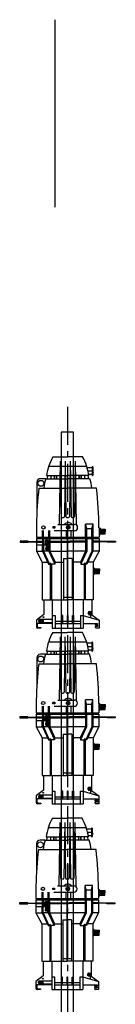
# Model space of a CAD drawing. Extents: x -3990 to 122009, y 1995 to 91002.
# Drawn here: x 34891 to 35269, y 52219 to 56102 of the extents above; entities that cross this region are included whole.
import ezdxf

# ---------------------------------------------------------------- set-up
doc = ezdxf.new("R2010")
doc.units = 0
doc.header["$LTSCALE"] = 200
doc.header["$MEASUREMENT"] = 0
doc.linetypes.add('CENTER2', pattern=[1.125, 0.75, -0.125, 0.125, -0.125])
doc.layers.get('0').update_dxf_attribs({"linetype": 'CONTINUOUS'})
doc.layers.add('0-CENTER', color=1, linetype='CENTER2')
doc.layers.add('0-PIPE', color=4, linetype='CONTINUOUS')

msp = doc.modelspace()

# ---------------------------------------------------------------- linework, layer by layer
at = {"color": 3}
msp.add_line((35030, 56102), (35030, 55362.2), dxfattribs=at)
for p, q in [((35022.5, 54378.2), (35081.1, 54378.2)), ((35139.6, 54378.2), (35081.1, 54378.2)), ((35006.3, 54341.1), (35155.8, 54341.1)), ((35051.5, 54360.5), (35047.6, 54111.4)), ((35051.5, 54360.5), (35054.6, 54142.1)), ((35070.9, 54360.5), (35067.7, 54142.1)), ((35070.9, 54360.5), (35074, 54142.1)), ((35091.3, 54360.5), (35088.1, 54142.1)), ((35091.3, 54360.5), (35094.4, 54142.1)), ((35110.7, 54360.5), (35107.5, 54142.1)), ((35110.7, 54360.5), (35114.6, 54109.4)), ((35176.1, 54335.1), (35157.7, 54335.1)), ((35177, 54336), (35176.1, 54335.1)), ((35177, 54338.3), (35177, 54305.3)), ((35179.8, 54338.3), (35179.8, 54305.3)), ((34994.4, 54291.7), (34973.6, 54291.7)), ((34994.4, 54291.7), (35081.1, 54291.7)), ((34997.4, 54304), (35081.1, 54304)), ((35001.1, 54304), (34999.6, 54291.7)), ((35014.8, 54304), (35014.8, 54291.7)), ((35027.1, 54304), (35027.1, 54291.7)), ((35027.9, 54304), (35027.9, 54291.7)), ((35035.7, 54304), (35035.7, 54291.7)), ((35036.3, 54304), (35036.3, 54291.7)), ((35164.8, 54304), (35081.1, 54304)), ((35167.7, 54291.7), (35081.1, 54291.7)), ((35124.8, 54304), (35124.8, 54291.7)), ((35125.6, 54304), (35125.6, 54291.7)), ((35133.4, 54304), (35133.4, 54291.7)), ((35134.3, 54304), (35134.3, 54291.7)), ((35147.4, 54304), (35147.4, 54291.7)), ((35161.1, 54304), (35162.5, 54291.7)), ((35179.8, 54321.8), (35161.3, 54321.8)), ((35176.1, 54308.5), (35164, 54308.5)), ((35177, 54307.6), (35176.1, 54308.5)), ((35182.8, 54315.9), (35179.8, 54314.9)), ((34959.4, 54277.4), (34959.4, 54165.3)), ((34967.1, 54254.6), (35081.1, 54254.6)), ((35195, 54254.6), (35081.1, 54254.6)), ((35058.3, 54138.5), (35064, 54138.5)), ((35077.8, 54138.5), (35084.4, 54138.5)), ((35098.1, 54138.5), (35103.8, 54138.5)), ((34957.5, 54111.4), (34957.5, 54061.3)), ((35042.6, 54111.4), (35059.4, 54111.4)), ((35059.4, 54111.4), (35107.9, 54111.4)), ((35156, 54095.6), (35151.7, 54111.9)), ((35181.1, 54111.9), (35151.7, 54111.9)), ((35151.7, 54061.3), (35151.7, 54111.9)), ((35156, 54095.6), (35176.3, 54095.6)), ((35156, 54061.3), (35156, 54095.6)), ((35176.3, 54095.6), (35181.1, 54111.9)), ((35176.3, 54061.3), (35176.3, 54095.6)), ((35181.1, 54061.3), (35181.1, 54111.9)), ((35204.6, 54097.9), (35204.6, 54061.3)), ((35208.7, 54095.9), (35209.6, 54093.8)), ((34957.5, 54061.3), (35021.1, 54061.3)), ((34957.5, 54055.8), (34957.5, 54005.2)), ((34957.5, 54055.8), (35029.5, 54055.8)), ((34981.6, 54055.8), (34981.6, 54030.3)), ((34982, 54061.3), (34982, 54086.7)), ((34986, 54061.3), (34986, 54086.7)), ((34986, 54061.3), (34986, 54055.8)), ((34986, 54055.8), (34986, 54030.3)), ((35005.9, 54061.3), (35005.9, 54086.7)), ((35006.2, 54055.8), (35006.2, 54005.2)), ((35010.2, 54061.3), (35010.2, 54086.7)), ((35010.6, 54055.8), (35010.6, 54044.7)), ((35021.1, 54061.3), (35111.6, 54061.3)), ((35027.6, 54086.7), (35045, 54086.7)), ((35029.5, 54055.8), (35106.3, 54055.8)), ((35033.1, 54055.8), (35055.9, 54055.8)), ((35036.9, 54061.3), (35050.5, 54061.3)), ((35045, 54086.7), (35107.9, 54086.7)), ((35076.7, 54061.3), (35076.7, 54086.7)), ((35080.1, 54044.7), (35080.1, 54055.8)), ((35082, 54044.7), (35082, 54055.8)), ((35094.7, 54061.3), (35094.7, 54086.7)), ((35106.3, 54055.8), (35204.6, 54055.8)), ((35111.6, 54061.3), (35204.6, 54061.3)), ((35151.5, 54055.8), (35151.5, 54044.7)), ((35155.9, 54055.8), (35155.9, 54005.2)), ((35176.3, 54061.3), (35176.3, 54055.8)), ((35176.3, 54055.8), (35176.3, 54005.3)), ((35180.5, 54055.8), (35180.5, 54005.2)), ((35204.6, 54055.8), (35204.6, 54005.2)), ((35208.5, 54076.2), (35229.1, 54076.5)), ((35208.6, 54079.8), (35229.2, 54079.9)), ((35208.7, 54090.8), (35229.2, 54090.1)), ((35208.7, 54087.2), (35229.2, 54086.8)), ((35208.7, 54083.5), (35229.2, 54083.5)), ((35208.7, 54071.2), (35209.6, 54073.3)), ((35208.7, 54071.2), (35209.6, 54073.3)), ((35209.6, 54093.8), (35229.2, 54093.2)), ((35209.6, 54073.3), (35229.2, 54073.9)), ((35229.2, 54093.2), (35229.2, 54083.5)), ((35229.2, 54073.9), (35229.2, 54083.5)), ((34894.8, 54044.8), (34894.8, 54040.8)), ((34897.3, 54044.8), (34897.3, 54040.8)), ((34900.4, 54044.8), (34900.4, 54040.8)), ((34904.2, 54044.8), (34904.2, 54040.8)), ((34908.6, 54044.8), (34908.6, 54040.8)), ((34915.2, 54044.8), (34915.2, 54040.8)), ((34925, 54043.5), (34925, 54042.2)), ((34925, 54043.5), (34981.6, 54043.5)), ((34925, 54042.2), (34981.6, 54042.2)), ((34957.5, 54044.7), (34981.6, 54044.7)), ((34957.5, 54041), (34981.6, 54041)), ((34957.5, 54030.3), (34992.8, 54030.3)), ((34980.1, 54030.3), (34980.1, 54005.2)), ((34984.8, 54030.3), (34984.8, 54005.2)), ((34992.8, 54030.3), (34992.8, 54047)), ((34995.7, 54049.9), (34999.8, 54049.9)), ((35002.6, 54047), (35002.6, 54005.3)), ((35008.2, 54044.7), (35008.2, 54041)), ((35008.2, 54044.7), (35089.2, 54044.7)), ((35008.2, 54043.5), (35072.3, 54043.5)), ((35008.2, 54042.2), (35072.3, 54042.2)), ((35008.2, 54041), (35089.2, 54041)), ((35010.6, 54041), (35010.6, 54005.2)), ((35072.3, 54041), (35072.3, 54044.7)), ((35074.2, 54044.7), (35074.2, 54041)), ((35080.1, 53813.8), (35080.1, 54041)), ((35082, 53813.8), (35082, 54041)), ((35087.5, 54044.7), (35087.5, 54041)), ((35089.2, 54041), (35089.2, 54044.7)), ((35153.9, 54044.7), (35089.2, 54044.7)), ((35153.9, 54043.5), (35089.2, 54043.5)), ((35153.9, 54042.2), (35089.2, 54042.2)), ((35153.9, 54041), (35089.2, 54041)), ((35151.5, 54041), (35151.5, 54005.2)), ((35153.9, 54044.7), (35153.9, 54041)), ((35204.6, 54044.7), (35180.5, 54044.7)), ((35237.2, 54043.5), (35180.5, 54043.5)), ((35237.2, 54042.2), (35180.5, 54042.2)), ((35204.6, 54041), (35180.5, 54041)), ((35237.2, 54043.5), (35237.2, 54042.2)), ((35246.9, 54044.8), (35246.9, 54040.8)), ((35253.6, 54044.8), (35253.6, 54040.8)), ((35257.9, 54044.8), (35257.9, 54040.8)), ((35261.8, 54044.8), (35261.8, 54040.8)), ((35264.8, 54044.8), (35264.8, 54040.8)), ((35267.4, 54044.8), (35267.4, 54040.8)), ((34957.5, 54005.2), (34981.6, 54005.2)), ((34957.5, 54005.2), (34980.3, 53962)), ((35002.6, 54005.3), (34981.6, 54005.2)), ((34981.6, 54005.2), (35005.3, 53954.8)), ((34986, 54005.3), (35008.8, 53954.8)), ((35006.2, 54005.2), (35029.6, 53955)), ((35010.6, 54005.2), (35081.1, 54005.2)), ((35010.6, 54005.2), (35030.9, 53962)), ((35151.5, 54005.2), (35081.1, 54005.2)), ((35151.5, 54005.2), (35131.2, 53962)), ((35155.9, 54005.2), (35132.6, 53955)), ((35176.3, 54005.3), (35153, 53954.8)), ((35180.5, 54005.2), (35156.8, 53954.8)), ((35204.6, 54005.2), (35180.5, 54005.2)), ((35204.6, 54005.2), (35181.8, 53962)), ((34980.3, 53962), (34980.3, 53813.8)), ((34980.3, 53962), (35001.9, 53962)), ((35005.3, 53954.8), (35012, 53954.8)), ((35016.8, 53955), (35012, 53959.7)), ((35012, 53959.7), (35012, 53813.8)), ((35029.6, 53955), (35016.8, 53955)), ((35016.8, 53955), (35016.8, 53813.8)), ((35030.9, 53962), (35029.6, 53955)), ((35030.9, 53962), (35063.9, 53962)), ((35063.9, 53976.9), (35080.1, 53976.9)), ((35063.9, 53976.9), (35063.9, 53813.8)), ((35098.2, 53976.9), (35082, 53976.9)), ((35098.2, 53976.9), (35098.2, 53813.8)), ((35131.2, 53962), (35098.2, 53962)), ((35131.2, 53962), (35132.6, 53955)), ((35132.6, 53955), (35145.4, 53955)), ((35145.4, 53955), (35150.2, 53959.7)), ((35145.4, 53955), (35145.4, 53813.8)), ((35150.2, 53959.7), (35150.2, 53813.8)), ((35156.8, 53954.8), (35150.2, 53954.8)), ((35181.8, 53962), (35160.2, 53962)), ((35181.8, 53962), (35181.8, 53813.8)), ((35185.9, 53939.4), (35186.8, 53937.4)), ((35185.9, 53934.4), (35206.4, 53933.7)), ((35185.9, 53930.7), (35206.4, 53930.3)), ((35185.9, 53927.1), (35206.4, 53927.1)), ((35185.9, 53923.3), (35206.4, 53923.4)), ((35185.9, 53919.7), (35206.3, 53920)), ((35185.9, 53914.8), (35186.8, 53916.8)), ((35185.9, 53914.8), (35186.8, 53916.8)), ((35186.8, 53937.4), (35206.4, 53936.7)), ((35186.8, 53916.8), (35206.4, 53917.4)), ((35206.4, 53936.7), (35206.4, 53927.1)), ((35206.4, 53917.4), (35206.4, 53927.1)), ((35063.9, 53824), (35080.1, 53824)), ((35082, 53824), (35098.2, 53824)), ((34980.3, 53813.8), (35080.1, 53813.8)), ((34986.3, 53813.8), (34986.3, 53755.9)), ((35019.8, 53813.8), (35019.8, 53702.6)), ((35181.8, 53813.8), (35082, 53813.8)), ((35142.3, 53813.8), (35142.3, 53702.6)), ((35175.8, 53813.8), (35175.8, 53755.1)), ((34986.3, 53755.9), (34957.5, 53733.4)), ((35019.8, 53752), (35031.1, 53752)), ((35031.1, 53752), (35031.1, 53702.6)), ((35131, 53752), (35131, 53702.6)), ((35131, 53752), (35142.3, 53752)), ((35142.3, 53752), (35204.6, 53733.4)), ((35162.7, 53758), (35162.7, 53764.4)), ((35165.6, 53767.3), (35175.8, 53767.3)), ((35175.8, 53755.1), (35165.6, 53755.1)), ((35171.2, 53755.1), (35171.2, 53743.4)), ((35175.8, 53755.1), (35204.6, 53733.4)), ((34957.5, 53733.4), (34957.5, 53707.3)), ((35019.8, 53721.1), (34957.5, 53721.1)), ((34960.2, 53721.1), (34960.2, 53710)), ((34967.1, 53728.3), (34967.1, 53732.4)), ((34971.9, 53737.1), (35019.8, 53737.1)), ((35019.8, 53723.5), (34971.9, 53723.5)), ((34983.9, 53737.1), (34983.9, 53723.5)), ((35031.1, 53729.7), (35058.1, 53729.7)), ((35031.1, 53721.1), (35131, 53721.1)), ((35062, 53729.7), (35079.2, 53729.7)), ((35083.1, 53729.7), (35100.2, 53729.7)), ((35104.1, 53729.7), (35131, 53729.7)), ((35142.3, 53721.2), (35199.2, 53721.2)), ((35199.2, 53716.8), (35188.8, 53716.8)), ((35188.8, 53716.8), (35188.8, 53713.7)), ((35188.8, 53713.7), (35199.2, 53713.7)), ((35188.8, 53708.5), (35188.8, 53705.9)), ((35199.2, 53708.5), (35188.8, 53708.5)), ((35199.2, 53721.2), (35199.2, 53716.8)), ((35199.2, 53713.7), (35199.2, 53708.5)), ((35204.6, 53733.4), (35204.6, 53702.6)), ((34975.1, 53702.6), (34962.3, 53702.6)), ((34965, 53705.3), (34975.1, 53705.3)), ((34975.1, 53705.3), (34975.1, 53702.6)), ((35019.8, 53702.6), (35142.3, 53702.6)), ((35021.8, 53685.5), (35080.4, 53685.5)), ((35050.8, 53667.9), (35046.9, 53418.7)), ((35050.8, 53667.9), (35053.9, 53449.5)), ((35070.2, 53667.9), (35067, 53449.5)), ((35070.2, 53667.9), (35073.4, 53449.5)), ((35138.9, 53685.5), (35080.4, 53685.5)), ((35090.6, 53667.9), (35087.4, 53449.5)), ((35090.6, 53667.9), (35093.7, 53449.5)), ((35110, 53667.9), (35106.8, 53449.5)), ((35110, 53667.9), (35113.9, 53416.8)), ((35188.8, 53705.9), (35193.3, 53702.6)), ((35204.6, 53702.6), (35193.3, 53702.6)), ((35005.6, 53648.4), (35155.1, 53648.4)), ((35175.4, 53642.4), (35157.1, 53642.4)), ((35179.2, 53629.1), (35160.6, 53629.1)), ((35176.3, 53643.3), (35175.4, 53642.4)), ((35176.3, 53645.7), (35176.3, 53612.6)), ((35179.2, 53645.7), (35179.2, 53612.6)), ((34993.7, 53599), (34972.9, 53599)), ((34993.7, 53599), (35080.4, 53599)), ((34996.7, 53611.4), (35080.4, 53611.4)), ((35000.4, 53611.4), (34998.9, 53599)), ((35014.1, 53611.4), (35014.1, 53599)), ((35026.4, 53611.4), (35026.4, 53599)), ((35027.2, 53611.4), (35027.2, 53599)), ((35035, 53611.4), (35035, 53599)), ((35035.6, 53611.4), (35035.6, 53599)), ((35164.1, 53611.4), (35080.4, 53611.4)), ((35167, 53599), (35080.4, 53599)), ((35124.1, 53611.4), (35124.1, 53599)), ((35124.9, 53611.4), (35124.9, 53599)), ((35132.7, 53611.4), (35132.7, 53599)), ((35133.6, 53611.4), (35133.6, 53599)), ((35146.7, 53611.4), (35146.7, 53599)), ((35160.4, 53611.4), (35161.8, 53599)), ((35175.4, 53615.8), (35163.3, 53615.8)), ((35176.3, 53614.9), (35175.4, 53615.8)), ((35182.1, 53623.2), (35179.2, 53622.3)), ((34958.7, 53584.8), (34958.7, 53472.6)), ((34966.5, 53561.9), (35080.4, 53561.9)), ((35194.3, 53561.9), (35080.4, 53561.9)), ((35057.6, 53445.8), (35063.3, 53445.8)), ((35077.1, 53445.8), (35083.7, 53445.8)), ((35097.4, 53445.8), (35103.1, 53445.8)), ((34956.8, 53418.7), (34956.8, 53368.6)), ((35041.9, 53418.7), (35058.7, 53418.7)), ((35058.7, 53418.7), (35107.2, 53418.7)), ((35155.3, 53403), (35151, 53419.3)), ((35180.4, 53419.3), (35151, 53419.3)), ((35151, 53368.6), (35151, 53419.3)), ((35155.3, 53403), (35175.6, 53403)), ((35155.3, 53368.6), (35155.3, 53403)), ((35175.6, 53403), (35180.4, 53419.3)), ((35175.6, 53368.6), (35175.6, 53403)), ((35180.4, 53368.6), (35180.4, 53419.3)), ((35203.9, 53405.2), (35203.9, 53368.6)), ((35208, 53403.2), (35208.9, 53401.2)), ((35208, 53398.2), (35228.5, 53397.5)), ((35208.9, 53401.2), (35228.5, 53400.6)), ((35228.5, 53400.6), (35228.5, 53390.9)), ((34956.8, 53368.6), (35020.4, 53368.6)), ((34956.8, 53363.2), (34956.8, 53312.5)), ((34956.8, 53363.2), (35028.8, 53363.2)), ((34980.9, 53363.2), (34980.9, 53337.6)), ((34981.3, 53368.6), (34981.3, 53394)), ((34985.3, 53368.6), (34985.3, 53394)), ((34985.3, 53368.6), (34985.3, 53363.2)), ((34985.3, 53363.2), (34985.3, 53337.6)), ((34995, 53357.2), (34999.1, 53357.2)), ((35005.2, 53368.6), (35005.2, 53394)), ((35005.5, 53363.2), (35005.5, 53312.5)), ((35009.6, 53368.6), (35009.6, 53394)), ((35009.9, 53363.2), (35009.9, 53352.1)), ((35020.4, 53368.6), (35111, 53368.6)), ((35026.9, 53394), (35044.4, 53394)), ((35028.8, 53363.2), (35105.6, 53363.2)), ((35032.4, 53363.2), (35055.2, 53363.2)), ((35036.2, 53368.6), (35049.8, 53368.6)), ((35044.4, 53394), (35107.2, 53394)), ((35076, 53368.6), (35076, 53394)), ((35079.4, 53352.1), (35079.4, 53363.2)), ((35081.3, 53352.1), (35081.3, 53363.2)), ((35094, 53368.6), (35094, 53394)), ((35105.6, 53363.2), (35203.9, 53363.2)), ((35111, 53368.6), (35203.9, 53368.6)), ((35150.8, 53363.2), (35150.8, 53352.1)), ((35155.2, 53363.2), (35155.2, 53312.5)), ((35175.6, 53368.6), (35175.6, 53363.2)), ((35175.6, 53363.2), (35175.6, 53312.6)), ((35179.8, 53363.2), (35179.8, 53312.5)), ((35203.9, 53363.2), (35203.9, 53312.5)), ((35207.8, 53383.5), (35228.4, 53383.8)), ((35207.9, 53387.1), (35228.5, 53387.2)), ((35208, 53394.6), (35228.5, 53394.1)), ((35208, 53390.9), (35228.5, 53390.9)), ((35208, 53378.6), (35208.9, 53380.6)), ((35208, 53378.6), (35208.9, 53380.6)), ((35208.9, 53380.6), (35228.5, 53381.2)), ((35228.5, 53381.2), (35228.5, 53390.9)), ((34894.1, 53352.2), (34894.1, 53348.1)), ((34896.6, 53352.2), (34896.6, 53348.1)), ((34899.7, 53352.2), (34899.7, 53348.1)), ((34903.5, 53352.2), (34903.5, 53348.1)), ((34907.9, 53352.2), (34907.9, 53348.1)), ((34914.5, 53352.2), (34914.5, 53348.1)), ((34924.3, 53350.8), (34924.3, 53349.6)), ((34924.3, 53350.8), (34980.9, 53350.8)), ((34924.3, 53349.6), (34980.9, 53349.6)), ((34956.8, 53352.1), (34980.9, 53352.1)), ((34956.8, 53348.4), (34980.9, 53348.4)), ((34956.8, 53337.6), (34992.2, 53337.6)), ((34979.4, 53337.6), (34979.4, 53312.5)), ((34984.1, 53337.6), (34984.1, 53312.5)), ((34992.2, 53337.6), (34992.2, 53354.4)), ((35001.9, 53354.4), (35001.9, 53312.6)), ((35007.5, 53352.1), (35007.5, 53348.4)), ((35007.5, 53352.1), (35088.5, 53352.1)), ((35007.5, 53350.8), (35071.6, 53350.8)), ((35007.5, 53349.6), (35071.6, 53349.6)), ((35007.5, 53348.4), (35088.5, 53348.4)), ((35009.9, 53348.4), (35009.9, 53312.5)), ((35071.6, 53348.4), (35071.6, 53352.1)), ((35073.5, 53352.1), (35073.5, 53348.4)), ((35079.4, 53121.1), (35079.4, 53348.4)), ((35081.3, 53121.1), (35081.3, 53348.4)), ((35086.8, 53352.1), (35086.8, 53348.4)), ((35088.5, 53348.4), (35088.5, 53352.1)), ((35153.2, 53352.1), (35088.5, 53352.1)), ((35153.2, 53350.8), (35088.5, 53350.8)), ((35153.2, 53349.6), (35088.5, 53349.6)), ((35153.2, 53348.4), (35088.5, 53348.4)), ((35150.8, 53348.4), (35150.8, 53312.5)), ((35153.2, 53352.1), (35153.2, 53348.4)), ((35203.9, 53352.1), (35179.8, 53352.1)), ((35236.5, 53350.8), (35179.8, 53350.8)), ((35236.5, 53349.6), (35179.8, 53349.6)), ((35203.9, 53348.4), (35179.8, 53348.4)), ((35236.5, 53350.8), (35236.5, 53349.6)), ((35246.2, 53352.2), (35246.2, 53348.1)), ((35252.9, 53352.2), (35252.9, 53348.1)), ((35257.2, 53352.2), (35257.2, 53348.1)), ((35261.1, 53352.2), (35261.1, 53348.1)), ((35264.1, 53352.2), (35264.1, 53348.1)), ((35266.7, 53352.2), (35266.7, 53348.1)), ((34956.8, 53312.5), (34980.9, 53312.5)), ((34956.8, 53312.5), (34979.6, 53269.3)), ((35001.9, 53312.6), (34980.9, 53312.5)), ((34980.9, 53312.5), (35004.6, 53262.1)), ((34985.3, 53312.6), (35008.1, 53262.1)), ((35005.5, 53312.5), (35028.9, 53262.3)), ((35009.9, 53312.5), (35080.4, 53312.5)), ((35009.9, 53312.5), (35030.3, 53269.3)), ((35063.2, 53284.3), (35079.4, 53284.3)), ((35063.2, 53284.3), (35063.2, 53121.1)), ((35150.8, 53312.5), (35080.4, 53312.5)), ((35097.5, 53284.3), (35081.3, 53284.3)), ((35097.5, 53284.3), (35097.5, 53121.1)), ((35150.8, 53312.5), (35130.5, 53269.3)), ((35155.2, 53312.5), (35131.9, 53262.3)), ((35175.6, 53312.6), (35152.3, 53262.1)), ((35179.8, 53312.5), (35156.1, 53262.1)), ((35203.9, 53312.5), (35179.8, 53312.5)), ((35203.9, 53312.5), (35181.1, 53269.3)), ((34979.6, 53269.3), (34979.6, 53121.1)), ((34979.6, 53269.3), (35001.2, 53269.3)), ((35004.6, 53262.1), (35011.3, 53262.1)), ((35016.1, 53262.3), (35011.3, 53267)), ((35011.3, 53267), (35011.3, 53121.1)), ((35028.9, 53262.3), (35016.1, 53262.3)), ((35016.1, 53262.3), (35016.1, 53121.1)), ((35030.3, 53269.3), (35028.9, 53262.3)), ((35030.3, 53269.3), (35063.2, 53269.3)), ((35130.5, 53269.3), (35097.5, 53269.3)), ((35130.5, 53269.3), (35131.9, 53262.3)), ((35131.9, 53262.3), (35144.7, 53262.3)), ((35144.7, 53262.3), (35149.5, 53267)), ((35144.7, 53262.3), (35144.7, 53121.1)), ((35149.5, 53267), (35149.5, 53121.1)), ((35156.1, 53262.1), (35149.5, 53262.1)), ((35181.1, 53269.3), (35159.5, 53269.3)), ((35181.1, 53269.3), (35181.1, 53121.1)), ((35185.2, 53246.7), (35186.1, 53244.7)), ((35185.2, 53241.7), (35205.7, 53241)), ((35186.1, 53244.7), (35205.7, 53244.1)), ((35205.7, 53244.1), (35205.7, 53234.4)), ((35185.2, 53238.1), (35205.7, 53237.6)), ((35185.2, 53234.4), (35205.7, 53234.4)), ((35185.2, 53230.7), (35205.7, 53230.8)), ((35185.2, 53227.1), (35205.6, 53227.4)), ((35185.2, 53222.1), (35186.1, 53224.1)), ((35185.2, 53222.1), (35186.1, 53224.1)), ((35186.1, 53224.1), (35205.7, 53224.8)), ((35205.7, 53224.8), (35205.7, 53234.4)), ((35063.2, 53131.4), (35079.4, 53131.4)), ((35081.3, 53131.4), (35097.5, 53131.4)), ((34979.6, 53121.1), (35079.4, 53121.1)), ((34985.6, 53121.1), (34985.6, 53063.3)), ((35019.1, 53121.1), (35019.1, 53009.9)), ((35181.1, 53121.1), (35081.3, 53121.1)), ((35141.6, 53121.1), (35141.6, 53009.9)), ((35175.2, 53121.1), (35175.2, 53062.5)), ((34985.6, 53063.3), (34956.8, 53040.8)), ((35019.1, 53059.4), (35030.4, 53059.4)), ((35030.4, 53059.4), (35030.4, 53009.9)), ((35130.3, 53059.4), (35130.3, 53009.9)), ((35130.3, 53059.4), (35141.6, 53059.4)), ((35141.6, 53059.4), (35203.9, 53040.8)), ((35162, 53065.3), (35162, 53071.8)), ((35164.9, 53074.6), (35175.2, 53074.6)), ((35175.2, 53062.5), (35164.9, 53062.5)), ((35170.5, 53062.5), (35170.5, 53050.8)), ((35175.2, 53062.5), (35203.9, 53040.8)), ((34956.8, 53040.8), (34956.8, 53014.7)), ((35019.1, 53028.5), (34956.8, 53028.5)), ((34959.5, 53028.5), (34959.5, 53017.4)), ((34974.4, 53009.9), (34961.6, 53009.9)), ((34964.3, 53012.6), (34974.4, 53012.6)), ((34966.4, 53035.6), (34966.4, 53039.7)), ((34971.2, 53044.5), (35019.1, 53044.5)), ((35019.1, 53030.9), (34971.2, 53030.9)), ((34974.4, 53012.6), (34974.4, 53009.9)), ((34983.2, 53044.5), (34983.2, 53030.9)), ((35019.1, 53009.9), (35141.6, 53009.9)), ((35030.4, 53037.1), (35057.4, 53037.1)), ((35030.4, 53028.4), (35130.3, 53028.4)), ((35061.3, 53037.1), (35078.5, 53037.1)), ((35082.4, 53037.1), (35099.5, 53037.1)), ((35103.4, 53037.1), (35130.3, 53037.1)), ((35141.6, 53028.6), (35198.5, 53028.6)), ((35198.5, 53024.2), (35188.1, 53024.2)), ((35188.1, 53024.2), (35188.1, 53021)), ((35188.1, 53021), (35198.5, 53021)), ((35188.1, 53015.9), (35188.1, 53013.2)), ((35198.5, 53015.9), (35188.1, 53015.9)), ((35188.1, 53013.2), (35192.6, 53009.9)), ((35203.9, 53009.9), (35192.6, 53009.9)), ((35198.5, 53028.6), (35198.5, 53024.2)), ((35198.5, 53021), (35198.5, 53015.9)), ((35203.9, 53040.8), (35203.9, 53009.9)), ((35020.7, 52952.8), (35079.2, 52952.8)), ((35049.6, 52935.2), (35045.8, 52686)), ((35049.6, 52935.2), (35052.8, 52716.7)), ((35069, 52935.2), (35065.9, 52716.7)), ((35069, 52935.2), (35072.2, 52716.7)), ((35137.8, 52952.8), (35079.2, 52952.8)), ((35089.4, 52935.2), (35086.3, 52716.7)), ((35089.4, 52935.2), (35092.6, 52716.7)), ((35108.8, 52935.2), (35105.7, 52716.7)), ((35108.8, 52935.2), (35112.7, 52684.1)), ((35004.5, 52915.7), (35154, 52915.7)), ((35174.3, 52909.7), (35155.9, 52909.7)), ((35178, 52896.4), (35159.5, 52896.4)), ((35175.2, 52910.6), (35174.3, 52909.7)), ((35175.2, 52912.9), (35175.2, 52879.9)), ((35178, 52912.9), (35178, 52879.9)), ((34957.5, 52852), (34957.5, 52739.9)), ((34992.6, 52866.3), (34971.8, 52866.3)), ((34992.6, 52866.3), (35079.2, 52866.3)), ((34995.5, 52878.7), (35079.2, 52878.7)), ((34999.2, 52878.7), (34997.8, 52866.3)), ((35012.9, 52878.7), (35012.9, 52866.3)), ((35025.3, 52878.7), (35025.3, 52866.3)), ((35026.1, 52878.7), (35026.1, 52866.3)), ((35033.9, 52878.7), (35033.9, 52866.3)), ((35034.5, 52878.7), (35034.5, 52866.3)), ((35162.9, 52878.7), (35079.2, 52878.7)), ((35165.9, 52866.3), (35079.2, 52866.3)), ((35123, 52878.7), (35123, 52866.3)), ((35123.8, 52878.7), (35123.8, 52866.3)), ((35131.5, 52878.7), (35131.5, 52866.3)), ((35132.5, 52878.7), (35132.5, 52866.3)), ((35145.5, 52878.7), (35145.5, 52866.3)), ((35159.2, 52878.7), (35160.7, 52866.3)), ((35174.3, 52883.1), (35162.2, 52883.1)), ((35175.2, 52882.2), (35174.3, 52883.1)), ((35181, 52890.5), (35178, 52889.6)), ((34965.3, 52829.2), (35079.2, 52829.2)), ((35193.2, 52829.2), (35079.2, 52829.2)), ((35056.5, 52713.1), (35062.2, 52713.1)), ((35075.9, 52713.1), (35082.5, 52713.1)), ((35096.3, 52713.1), (35102, 52713.1)), ((34955.7, 52686), (34955.7, 52635.9)), ((34980.1, 52635.9), (34980.1, 52661.3)), ((34984.2, 52635.9), (34984.2, 52661.3)), ((35004, 52635.9), (35004, 52661.3)), ((35008.4, 52635.9), (35008.4, 52661.3)), ((35025.7, 52661.3), (35043.2, 52661.3)), ((35040.7, 52686), (35057.5, 52686)), ((35043.2, 52661.3), (35106, 52661.3)), ((35057.5, 52686), (35106, 52686)), ((35074.9, 52635.9), (35074.9, 52661.3)), ((35092.9, 52635.9), (35092.9, 52661.3)), ((35154.2, 52670.3), (35149.8, 52686.6)), ((35179.2, 52686.6), (35149.8, 52686.6)), ((35149.8, 52635.9), (35149.8, 52686.6)), ((35154.2, 52670.3), (35174.5, 52670.3)), ((35154.2, 52635.9), (35154.2, 52670.3)), ((35174.5, 52670.3), (35179.2, 52686.6)), ((35174.5, 52635.9), (35174.5, 52670.3)), ((35179.2, 52635.9), (35179.2, 52686.6)), ((35202.8, 52672.5), (35202.8, 52635.9)), ((35206.8, 52670.5), (35207.7, 52668.5)), ((35206.8, 52665.5), (35227.4, 52664.8)), ((35206.8, 52661.9), (35227.4, 52661.4)), ((35206.8, 52658.2), (35227.4, 52658.2)), ((35207.7, 52668.5), (35227.4, 52667.8)), ((35227.4, 52667.8), (35227.4, 52658.2)), ((35227.4, 52648.5), (35227.4, 52658.2)), ((34892.9, 52619.5), (34892.9, 52615.4)), ((34895.5, 52619.5), (34895.5, 52615.4)), ((34898.5, 52619.5), (34898.5, 52615.4)), ((34902.4, 52619.5), (34902.4, 52615.4)), ((34906.7, 52619.5), (34906.7, 52615.4)), ((34913.4, 52619.5), (34913.4, 52615.4)), ((34955.7, 52635.9), (35019.3, 52635.9)), ((34955.7, 52630.4), (34955.7, 52579.8)), ((34955.7, 52630.4), (35027.7, 52630.4)), ((34955.7, 52619.4), (34979.8, 52619.4)), ((34979.8, 52630.4), (34979.8, 52604.9)), ((34984.2, 52635.9), (34984.2, 52630.4)), ((34984.2, 52630.4), (34984.2, 52604.9)), ((34991, 52604.9), (34991, 52621.7)), ((34993.8, 52624.5), (34997.9, 52624.5)), ((35000.8, 52621.7), (35000.8, 52579.9)), ((35004.4, 52630.4), (35004.4, 52579.8)), ((35006.4, 52619.4), (35006.4, 52615.6)), ((35006.4, 52619.4), (35087.3, 52619.4)), ((35008.8, 52630.4), (35008.8, 52619.4)), ((35019.3, 52635.9), (35109.8, 52635.9)), ((35027.7, 52630.4), (35104.4, 52630.4)), ((35031.2, 52630.4), (35054, 52630.4)), ((35035, 52635.9), (35048.7, 52635.9)), ((35070.4, 52615.6), (35070.4, 52619.4)), ((35072.3, 52619.4), (35072.3, 52615.6)), ((35078.3, 52619.4), (35078.3, 52630.4)), ((35080.2, 52619.4), (35080.2, 52630.4)), ((35085.7, 52619.4), (35085.7, 52615.6)), ((35087.3, 52615.6), (35087.3, 52619.4)), ((35152.1, 52619.4), (35087.3, 52619.4)), ((35104.4, 52630.4), (35202.8, 52630.4)), ((35109.8, 52635.9), (35202.8, 52635.9)), ((35149.7, 52630.4), (35149.7, 52619.4)), ((35152.1, 52619.4), (35152.1, 52615.6)), ((35154.1, 52630.4), (35154.1, 52579.8)), ((35174.5, 52635.9), (35174.5, 52630.4)), ((35174.5, 52630.4), (35174.5, 52579.9)), ((35178.7, 52630.4), (35178.7, 52579.8)), ((35202.8, 52619.4), (35178.7, 52619.4)), ((35202.8, 52630.4), (35202.8, 52579.8)), ((35206.7, 52654.4), (35227.3, 52654.5)), ((35206.7, 52650.8), (35227.3, 52651.1)), ((35206.8, 52645.9), (35207.7, 52647.9)), ((35206.8, 52645.9), (35207.7, 52647.9)), ((35207.7, 52647.9), (35227.4, 52648.5)), ((35245.1, 52619.5), (35245.1, 52615.4)), ((35251.7, 52619.5), (35251.7, 52615.4)), ((35256.1, 52619.5), (35256.1, 52615.4)), ((35259.9, 52619.5), (35259.9, 52615.4)), ((35263, 52619.5), (35263, 52615.4)), ((35265.5, 52619.5), (35265.5, 52615.4)), ((34923.1, 52618.1), (34923.1, 52616.9)), ((34923.1, 52618.1), (34979.8, 52618.1)), ((34923.1, 52616.9), (34979.8, 52616.9)), ((34955.7, 52615.6), (34979.8, 52615.6)), ((34955.7, 52604.9), (34991, 52604.9)), ((34978.3, 52604.9), (34978.3, 52579.8)), ((34983, 52604.9), (34983, 52579.8)), ((35006.4, 52618.1), (35070.4, 52618.1)), ((35006.4, 52616.9), (35070.4, 52616.9)), ((35006.4, 52615.6), (35087.3, 52615.6)), ((35008.8, 52615.6), (35008.8, 52579.8)), ((35078.3, 52388.4), (35078.3, 52615.6)), ((35080.2, 52388.4), (35080.2, 52615.6)), ((35152.1, 52618.1), (35087.3, 52618.1)), ((35152.1, 52616.9), (35087.3, 52616.9)), ((35152.1, 52615.6), (35087.3, 52615.6)), ((35149.7, 52615.6), (35149.7, 52579.8)), ((35235.3, 52618.1), (35178.7, 52618.1)), ((35235.3, 52616.9), (35178.7, 52616.9)), ((35202.8, 52615.6), (35178.7, 52615.6)), ((35235.3, 52618.1), (35235.3, 52616.9)), ((34955.7, 52579.8), (34979.8, 52579.8)), ((34955.7, 52579.8), (34978.5, 52536.6)), ((35000.8, 52579.9), (34979.8, 52579.8)), ((34979.8, 52579.8), (35003.5, 52529.4)), ((34984.2, 52579.9), (35006.9, 52529.4)), ((35004.4, 52579.8), (35027.7, 52529.6)), ((35008.8, 52579.8), (35079.2, 52579.8)), ((35008.8, 52579.8), (35029.1, 52536.6)), ((35062.1, 52551.6), (35078.3, 52551.6)), ((35062.1, 52551.6), (35062.1, 52388.4)), ((35149.7, 52579.8), (35079.2, 52579.8)), ((35096.4, 52551.6), (35080.2, 52551.6)), ((35096.4, 52551.6), (35096.4, 52388.4)), ((35149.7, 52579.8), (35129.4, 52536.6)), ((35154.1, 52579.8), (35130.7, 52529.6)), ((35174.5, 52579.9), (35151.1, 52529.4)), ((35178.7, 52579.8), (35155, 52529.4)), ((35202.8, 52579.8), (35178.7, 52579.8)), ((35202.8, 52579.8), (35180, 52536.6)), ((34978.5, 52536.6), (34978.5, 52388.4)), ((34978.5, 52536.6), (35000.1, 52536.6)), ((35003.5, 52529.4), (35010.1, 52529.4)), ((35014.9, 52529.6), (35010.1, 52534.3)), ((35010.1, 52534.3), (35010.1, 52388.4)), ((35027.7, 52529.6), (35014.9, 52529.6)), ((35014.9, 52529.6), (35014.9, 52388.4)), ((35029.1, 52536.6), (35027.7, 52529.6)), ((35029.1, 52536.6), (35062.1, 52536.6)), ((35129.4, 52536.6), (35096.4, 52536.6)), ((35129.4, 52536.6), (35130.7, 52529.6)), ((35130.7, 52529.6), (35143.5, 52529.6)), ((35143.5, 52529.6), (35148.3, 52534.3)), ((35143.5, 52529.6), (35143.5, 52388.4)), ((35148.3, 52534.3), (35148.3, 52388.4)), ((35155, 52529.4), (35148.3, 52529.4)), ((35180, 52536.6), (35158.4, 52536.6)), ((35180, 52536.6), (35180, 52388.4)), ((35184, 52514), (35184.9, 52512)), ((35184, 52509), (35204.6, 52508.3)), ((35184, 52505.4), (35204.6, 52504.9)), ((35184.9, 52512), (35204.6, 52511.4)), ((35204.6, 52511.4), (35204.6, 52501.7)), ((35184, 52501.7), (35204.6, 52501.7)), ((35184, 52498), (35204.5, 52498)), ((35184, 52494.3), (35204.5, 52494.7)), ((35184, 52489.4), (35184.9, 52491.4)), ((35184, 52489.4), (35184.9, 52491.4)), ((35184.9, 52491.4), (35204.6, 52492)), ((35204.6, 52492), (35204.6, 52501.7)), ((34978.5, 52388.4), (35078.3, 52388.4)), ((34984.5, 52388.4), (34984.5, 52330.6)), ((35018, 52388.4), (35018, 52277.2)), ((35062.1, 52398.7), (35078.3, 52398.7)), ((35080.2, 52398.7), (35096.4, 52398.7)), ((35180, 52388.4), (35080.2, 52388.4)), ((35140.5, 52388.4), (35140.5, 52277.2)), ((35174, 52388.4), (35174, 52329.8)), ((34984.5, 52330.6), (34955.7, 52308.1)), ((34970, 52311.8), (35018, 52311.8)), ((34982.1, 52311.8), (34982.1, 52298.2)), ((35018, 52326.6), (35029.3, 52326.6)), ((35029.3, 52326.6), (35029.3, 52277.2)), ((35129.2, 52326.6), (35129.2, 52277.2)), ((35129.2, 52326.6), (35140.5, 52326.6)), ((35140.5, 52326.6), (35202.8, 52308.1)), ((35160.9, 52332.6), (35160.9, 52339.1)), ((35163.7, 52341.9), (35174, 52341.9)), ((35174, 52329.8), (35163.7, 52329.8)), ((35169.3, 52329.8), (35169.3, 52318)), ((35174, 52329.8), (35202.8, 52308.1)), ((34955.7, 52308.1), (34955.7, 52282)), ((35018, 52295.8), (34955.7, 52295.8)), ((34958.4, 52295.8), (34958.4, 52284.7)), ((34973.2, 52277.2), (34960.4, 52277.2)), ((34963.1, 52279.9), (34973.2, 52279.9)), ((34965.3, 52302.9), (34965.3, 52307)), ((35018, 52298.2), (34970, 52298.2)), ((34973.2, 52279.9), (34973.2, 52277.2)), ((35018, 52277.2), (35140.5, 52277.2)), ((35029.3, 52304.3), (35056.2, 52304.3)), ((35029.3, 52295.7), (35129.2, 52295.7)), ((35060.1, 52304.3), (35077.4, 52304.3)), ((35081.3, 52304.3), (35098.3, 52304.3)), ((35102.2, 52304.3), (35129.2, 52304.3)), ((35140.5, 52295.9), (35197.3, 52295.9)), ((35197.3, 52291.4), (35187, 52291.4)), ((35187, 52291.4), (35187, 52288.3)), ((35187, 52288.3), (35197.3, 52288.3)), ((35187, 52283.2), (35187, 52280.5)), ((35197.3, 52283.2), (35187, 52283.2)), ((35187, 52280.5), (35191.4, 52277.2)), ((35202.8, 52277.2), (35191.4, 52277.2)), ((35197.3, 52295.9), (35197.3, 52291.4)), ((35197.3, 52288.3), (35197.3, 52283.2)), ((35202.8, 52308.1), (35202.8, 52277.2))]:
    msp.add_line(p, q)
for points in [[(35023.4, 54102.5), (35030.3, 54102.5), (35030.3, 54096.5), (35023.4, 54096.5)], [(35208.7, 54095.9), (35204.6, 54095.9), (35204.6, 54071.2), (35208.7, 54071.2)], [(34924.8, 54044.8), (34893.1, 54044.8), (34893.1, 54040.8), (34924.8, 54040.8)], [(35237.3, 54044.8), (35269.1, 54044.8), (35269.1, 54040.8), (35237.3, 54040.8)], [(35185.9, 53939.4), (35181.8, 53939.4), (35181.8, 53914.8), (35185.9, 53914.8)], [(35062, 53751.7), (35058.1, 53751.7), (35058.1, 53721.1), (35062, 53721.1)], [(35083.1, 53751.7), (35079.2, 53751.7), (35079.2, 53721.1), (35083.1, 53721.1)], [(35100.2, 53751.7), (35104.1, 53751.7), (35104.1, 53721.1), (35100.2, 53721.1)], [(35022.7, 53409.8), (35029.6, 53409.8), (35029.6, 53403.8), (35022.7, 53403.8)], [(35208, 53403.2), (35203.9, 53403.2), (35203.9, 53378.6), (35208, 53378.6)], [(34924.1, 53352.2), (34892.4, 53352.2), (34892.4, 53348.1), (34924.1, 53348.1)], [(35236.6, 53352.2), (35268.4, 53352.2), (35268.4, 53348.1), (35236.6, 53348.1)], [(35185.2, 53246.7), (35181.1, 53246.7), (35181.1, 53222.1), (35185.2, 53222.1)], [(35061.3, 53059), (35057.4, 53059), (35057.4, 53028.4), (35061.3, 53028.4)], [(35082.4, 53059), (35078.5, 53059), (35078.5, 53028.4), (35082.4, 53028.4)], [(35099.5, 53059), (35103.4, 53059), (35103.4, 53028.4), (35099.5, 53028.4)], [(35021.6, 52677.1), (35028.5, 52677.1), (35028.5, 52671.1), (35021.6, 52671.1)], [(35206.8, 52670.5), (35202.8, 52670.5), (35202.8, 52645.9), (35206.8, 52645.9)], [(34923, 52619.5), (34891.2, 52619.5), (34891.2, 52615.4), (34923, 52615.4)], [(35235.5, 52619.5), (35267.2, 52619.5), (35267.2, 52615.4), (35235.5, 52615.4)], [(35184, 52514), (35180, 52514), (35180, 52489.4), (35184, 52489.4)], [(35060.1, 52326.3), (35056.2, 52326.3), (35056.2, 52295.7), (35060.1, 52295.7)], [(35081.3, 52326.3), (35077.4, 52326.3), (35077.4, 52295.7), (35081.3, 52295.7)], [(35098.3, 52326.3), (35102.2, 52326.3), (35102.2, 52295.7), (35098.3, 52295.7)]]:
    msp.add_lwpolyline(points, close=True)
for points in [[(34997.9, 54044.6), (34996.7, 54044.6, 0.414214), (34995.3, 54043.1), (34995.3, 54018.6)], [(34997.9, 54044.6), (34999, 54044.6, -0.414214), (35000.4, 54043.1), (35000.4, 54018.6)], [(34997.2, 53351.9), (34996, 53351.9, 0.414214), (34994.6, 53350.5), (34994.6, 53325.9)], [(34997.2, 53351.9), (34998.3, 53351.9, -0.414214), (34999.7, 53350.5), (34999.7, 53325.9)], [(34996, 52619.2), (34994.9, 52619.2, 0.414214), (34993.5, 52617.8), (34993.5, 52593.2)], [(34996, 52619.2), (34997.1, 52619.2, -0.414214), (34998.6, 52617.8), (34998.6, 52593.2)]]:
    msp.add_lwpolyline(points, format="xyb")
for points in [[(34998.4, 54019.1), (34997.4, 54019.1), (34997.4, 54016.1)], [(34998.4, 54016.1), (34998.4, 54019.1)], [(34997.4, 54016.1), (34994.5, 54016.1), (34994.5, 54015.3), (34997.4, 54015.3)], [(34995.3, 54012.8), (34995.3, 54012.1), (35000.4, 54012.1), (35000.4, 54012.8)], [(34997.4, 54015.3), (34997.4, 54012.3), (34998.4, 54012.3), (34998.4, 54015.3)], [(35001.3, 54016.1), (34998.4, 54016.1)], [(34998.4, 54015.3), (35001.3, 54015.3), (35001.3, 54016.1)], [(35165.7, 53761.7), (35168.5, 53761.7)], [(35168.5, 53760.6), (35165.7, 53760.6), (35165.7, 53761.7)], [(35168.5, 53761.7), (35168.5, 53764.3)], [(35168.5, 53764.3), (35169.7, 53764.3), (35169.7, 53761.7)], [(35169.7, 53760.6), (35169.7, 53758), (35168.5, 53758), (35168.5, 53760.6)], [(35169.7, 53761.7), (35172.5, 53761.7), (35172.5, 53760.6), (35169.7, 53760.6)], [(34996.7, 53323.5), (34993.8, 53323.5), (34993.8, 53322.6), (34996.7, 53322.6)], [(34994.6, 53320.2), (34994.6, 53319.5), (34999.7, 53319.5), (34999.7, 53320.2)], [(34997.7, 53326.5), (34996.7, 53326.5), (34996.7, 53323.5)], [(34996.7, 53322.6), (34996.7, 53319.7), (34997.7, 53319.7), (34997.7, 53322.6)], [(34997.7, 53323.5), (34997.7, 53326.5)], [(35000.6, 53323.5), (34997.7, 53323.5)], [(34997.7, 53322.6), (35000.6, 53322.6), (35000.6, 53323.5)], [(35165.1, 53069.1), (35167.8, 53069.1)], [(35167.8, 53068), (35165.1, 53068), (35165.1, 53069.1)], [(35167.8, 53069.1), (35167.8, 53071.7)], [(35167.8, 53071.7), (35169, 53071.7), (35169, 53069.1)], [(35169, 53068), (35169, 53065.3), (35167.8, 53065.3), (35167.8, 53068)], [(35169, 53069.1), (35171.8, 53069.1), (35171.8, 53068), (35169, 53068)], [(34995.6, 52590.8), (34992.7, 52590.8), (34992.7, 52589.9), (34995.6, 52589.9)], [(34993.5, 52587.5), (34993.5, 52586.8), (34998.6, 52586.8), (34998.6, 52587.5)], [(34996.5, 52593.8), (34995.6, 52593.8), (34995.6, 52590.8)], [(34995.6, 52589.9), (34995.6, 52587), (34996.5, 52587), (34996.5, 52589.9)], [(34996.5, 52590.8), (34996.5, 52593.8)], [(34999.5, 52590.8), (34996.5, 52590.8)], [(34996.5, 52589.9), (34999.5, 52589.9), (34999.5, 52590.8)], [(35163.9, 52336.3), (35166.7, 52336.3)], [(35166.7, 52335.3), (35163.9, 52335.3), (35163.9, 52336.3)], [(35166.7, 52336.3), (35166.7, 52339)], [(35166.7, 52339), (35167.9, 52339), (35167.9, 52336.3)], [(35167.9, 52335.3), (35167.9, 52332.6), (35166.7, 52332.6), (35166.7, 52335.3)], [(35167.9, 52336.3), (35170.6, 52336.3), (35170.6, 52335.3), (35167.9, 52335.3)]]:
    msp.add_lwpolyline(points)
for centre, radius in [((34975.1, 54273.3), 11.5), ((34985, 54099.5), 6.31), ((35083.2, 54099.4), 7.3), ((35083.2, 54099.4), 2.84), ((34997.9, 54015.7), 3.83), ((34985, 53745.3), 1.57), ((35169.1, 53761.1), 3.92), ((34975.7, 53730.4), 5.6), ((34975.7, 53730.4), 3.67), ((34974.4, 53580.6), 11.5), ((34984.3, 53406.8), 6.31), ((35082.5, 53406.8), 7.3), ((35082.5, 53406.8), 2.84), ((34997.2, 53323), 3.83), ((34984.3, 53052.6), 1.57), ((35168.4, 53068.4), 3.92), ((34975, 53037.8), 5.6), ((34975, 53037.8), 3.67), ((34973.2, 52847.9), 11.5), ((34983.1, 52674.1), 6.31), ((35081.3, 52674), 7.3), ((35081.3, 52674), 2.84), ((34996, 52590.3), 3.83), ((34973.9, 52305.1), 5.6), ((34973.9, 52305.1), 3.67), ((34983.1, 52319.9), 1.57), ((35167.3, 52335.7), 3.92)]:
    msp.add_circle(centre, radius)
for centre, radius, start, end in [((35218.2, 54270.5), 223.4, 151.1762, 171.358), ((34943.9, 54270.5), 223.4, 8.642, 28.8238), ((35178.4, 54337.5), 1.62, 28.5602, 151.4398), ((34973.6, 54277.4), 14.3, 90, 180), ((35132.9, 54241.9), 147.1, 160.2127, 175.0346), ((35029.3, 54241.9), 147.1, 4.9654, 19.7873), ((35178.4, 54306), 1.62, 208.5602, 331.4398), ((36317, 54091.9), 1359.6, 173.1293, 179.1807), ((33577.5, 54076.6), 1627.2, 0.7483, 6.2797), ((35058.3, 54142.2), 3.71, 180.9087, 270), ((35064, 54142.2), 3.71, 270, 359.0913), ((35077.8, 54142.2), 3.71, 180.9087, 270), ((35084.4, 54142.2), 3.71, 270, 359.0913), ((35098.1, 54142.2), 3.71, 180.9087, 270), ((35103.8, 54142.2), 3.71, 270, 359.0913), ((35083.2, 54099.4), 19, 39.0196, 140.9804), ((35107.9, 54099), 12.4, 270, 90), ((34995.7, 54047), 2.85, 90, 180), ((34999.8, 54047), 2.85, 0, 90), ((35165.6, 53764.4), 2.85, 90, 180), ((35165.6, 53758), 2.85, 180, 270), ((34962.3, 53707.3), 4.75, 180, 270), ((34965, 53710), 4.75, 180, 270), ((34971.9, 53732.4), 4.75, 90, 180), ((34971.9, 53728.3), 4.75, 180, 270), ((35217.6, 53577.8), 223.4, 151.1762, 171.358), ((34943.2, 53577.8), 223.4, 8.642, 28.8238), ((35177.7, 53644.9), 1.62, 28.5602, 151.4398), ((34972.9, 53584.8), 14.3, 90, 180), ((35132.2, 53549.2), 147.1, 160.2127, 175.0346), ((35028.6, 53549.2), 147.1, 4.9654, 19.7873), ((35177.7, 53613.4), 1.62, 208.5602, 331.4398), ((36316.3, 53399.3), 1359.6, 173.1293, 179.1807), ((33576.8, 53384), 1627.2, 0.7483, 6.2797), ((35057.6, 53449.5), 3.71, 180.9087, 270), ((35063.3, 53449.5), 3.71, 270, 359.0913), ((35077.1, 53449.5), 3.71, 180.9087, 270), ((35083.7, 53449.5), 3.71, 270, 359.0913), ((35097.4, 53449.5), 3.71, 180.9087, 270), ((35103.1, 53449.5), 3.71, 270, 359.0913), ((35082.5, 53406.8), 19, 39.0196, 140.9804), ((35107.2, 53406.4), 12.4, 270, 90), ((34995, 53354.4), 2.85, 90, 180), ((34999.1, 53354.4), 2.85, 0, 90), ((35164.9, 53071.8), 2.85, 90, 180), ((35164.9, 53065.3), 2.85, 180, 270), ((34961.6, 53014.7), 4.75, 180, 270), ((34964.3, 53017.4), 4.75, 180, 270), ((34971.2, 53039.7), 4.75, 90, 180), ((34971.2, 53035.6), 4.75, 180, 270), ((35216.4, 52845.1), 223.4, 151.1762, 171.358), ((34942.1, 52845.1), 223.4, 8.642, 28.8238), ((35176.6, 52912.2), 1.62, 28.5602, 151.4398), ((34971.8, 52852), 14.3, 90, 180), ((35131, 52816.5), 147.1, 160.2127, 175.0346), ((35027.5, 52816.5), 147.1, 4.9654, 19.7873), ((35176.6, 52880.7), 1.62, 208.5602, 331.4398), ((36315.2, 52666.6), 1359.6, 173.1293, 179.1807), ((33575.7, 52651.2), 1627.2, 0.7483, 6.2797), ((35056.5, 52716.8), 3.71, 180.9087, 270), ((35062.2, 52716.8), 3.71, 270, 359.0913), ((35075.9, 52716.8), 3.71, 180.9087, 270), ((35082.5, 52716.8), 3.71, 270, 359.0913), ((35096.3, 52716.8), 3.71, 180.9087, 270), ((35102, 52716.8), 3.71, 270, 359.0913), ((35081.3, 52674), 19, 39.0196, 140.9804), ((35106, 52673.7), 12.4, 270, 90), ((34993.8, 52621.7), 2.85, 90, 180), ((34997.9, 52621.7), 2.85, 0, 90), ((34970, 52307), 4.75, 90, 180), ((35163.7, 52339.1), 2.85, 90, 180), ((35163.7, 52332.6), 2.85, 180, 270), ((34960.4, 52282), 4.75, 180, 270), ((34963.1, 52284.7), 4.75, 180, 270), ((34970, 52302.9), 4.75, 180, 270)]:
    msp.add_arc(centre, radius, start, end)
at = {"layer": '0-CENTER'}
msp.add_line((35080, 54574.9), (35080, 44474.9), dxfattribs=at)
at = {"layer": '0-PIPE'}
msp.add_lwpolyline([(35104.3, 44474.9), (35104.3, 54474.9), (35055.7, 54474.9), (35055.7, 44474.9)], dxfattribs=at)

doc.saveas('drawing.dxf')
